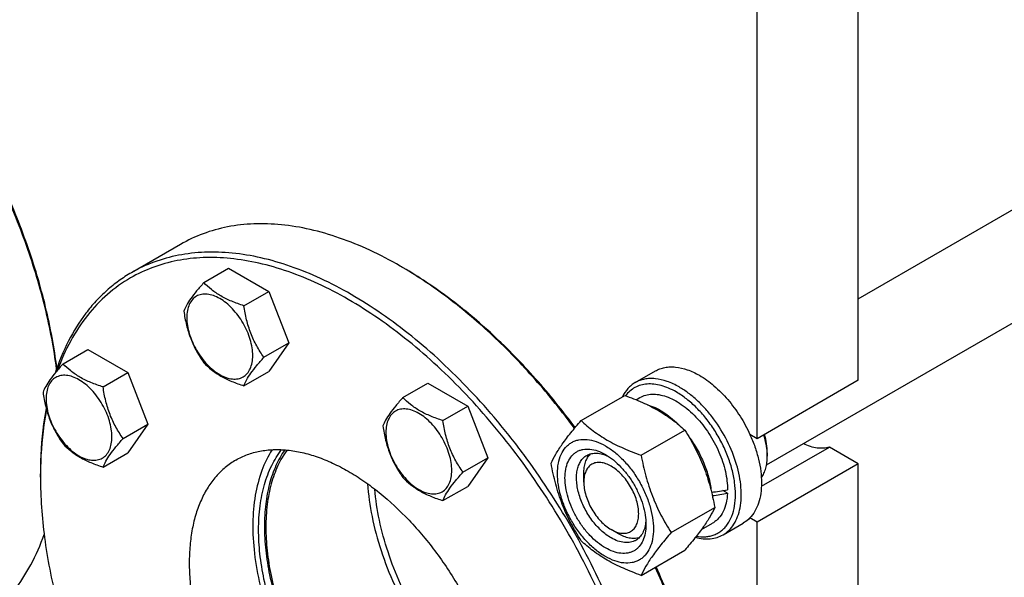
# Model space of a CAD drawing. Units: millimetres. Extents: x 0 to 4200, y -3 to 2970.
# Drawn here: x 2870 to 3111, y 1471 to 1608 of the extents above; entities that cross this region are included whole.
import ezdxf

# ---------------------------------------------------------------- set-up
doc = ezdxf.new("R2010")
doc.units = ezdxf.units.MM
doc.header["$LTSCALE"] = 231
doc.layers.get('0').update_dxf_attribs({"linetype": 'CONTINUOUS'})

msp = doc.modelspace()

# ---------------------------------------------------------------- linework, layer by layer
at = {"color": 7, "linetype": 'Continuous'}
for p, q in [((3074.874, 1539.502), (3543.965, 1810.33)), ((3052.416, 1498.823), (3563.381, 1793.828)), ((3074.874, 1519.522), (3074.874, 1711.4)), ((3050.125, 1505.234), (3050.125, 1697.112)), ((2909.047, 1552.81), (2897.027, 1545.87)), ((2914.748, 1543.439), (2920.816, 1546.943)), ((2920.816, 1546.943), (2930.614, 1541.286)), ((2963.506, 1547.077), (2962.799, 1547.486)), ((2897.027, 1545.87), (2897.026, 1545.87)), ((2924.546, 1537.782), (2930.614, 1541.286)), ((2930.614, 1541.286), (2935.513, 1528.659)), ((2929.445, 1525.156), (2935.513, 1528.659)), ((2935.513, 1528.659), (2930.614, 1521.69)), ((2880.307, 1523.554), (2886.375, 1527.057)), ((2886.375, 1527.057), (2896.173, 1521.4)), ((2890.105, 1517.897), (2896.173, 1521.4)), ((2896.173, 1521.4), (2901.072, 1508.774)), ((2924.546, 1518.186), (2930.614, 1521.69)), ((3020.283, 1518.954), (3025.233, 1521.812)), ((2963.456, 1515.318), (2969.524, 1518.822)), ((2969.524, 1518.822), (2979.322, 1513.165)), ((3074.874, 1519.522), (3050.125, 1505.234)), ((3007.033, 1509.661), (3017.709, 1515.824)), ((3020.508, 1514.754), (3021.451, 1515.298)), ((2973.254, 1509.661), (2979.322, 1513.165)), ((2979.322, 1513.165), (2984.221, 1500.539)), ((2895.004, 1505.27), (2901.072, 1508.774)), ((2901.072, 1508.774), (2896.173, 1501.804)), ((3021.73, 1501.176), (3032.406, 1507.339)), ((3050.125, 1505.234), (3048.352, 1506.257)), ((3051.168, 1493.598), (3067.794, 1503.197)), ((3074.874, 1499.11), (3067.794, 1503.197)), ((2890.105, 1498.301), (2896.173, 1501.804)), ((3052.6, 1501.764), (3052.6, 1500.947)), ((2978.153, 1497.035), (2984.221, 1500.539)), ((2984.221, 1500.539), (2979.322, 1493.569)), ((3074.874, 1499.11), (3050.125, 1484.821)), ((3074.874, 1268.448), (3074.874, 1499.11)), ((2874.762, 1495.841), (2874.762, 1496.658)), ((3007.699, 1494.619), (3007.699, 1496.66)), ((2973.254, 1490.065), (2979.322, 1493.569)), ((3042.857, 1491.875), (3041.758, 1492.51)), ((3029.079, 1482.236), (3039.754, 1488.399)), ((3036.484, 1482.985), (3039.201, 1484.554)), ((3041.783, 1481.715), (3046.733, 1484.573)), ((3050.125, 1484.821), (3048.352, 1485.845)), ((3050.125, 1319.48), (3050.125, 1484.821)), ((3016.184, 1481.963), (3014.416, 1482.984)), ((3021.73, 1471.781), (3032.406, 1477.945))]:
    msp.add_line(p, q, dxfattribs=at)
for centre, radius, start, end in [((2911.768, 1459.102), 102.058, 59.54121, 59.99877), ((3038.349, 1500.944), 14.251, 0.01406, 3.29065), ((2974.466, 1495.843), 99.703, 179.53121, 180.00097)]:
    msp.add_arc(centre, radius, start, end, dxfattribs=at)
for centre, start_param, end_param in [((3030.326, 1499.926), -1.3511211, -1.2394115), ((3028.383, 1498.805), -1.2906167, -1.1830437)]:
    msp.add_ellipse(centre, major_axis=(36.691, 2.764), ratio=0.2347755, start_param=start_param, end_param=end_param, dxfattribs=at)
for points, knots in [([(2878.798, 1522.528), (2878.167, 1527.534), (2876.249, 1537.726), (2871.71, 1552.912), (2865.535, 1568.074), (2860.44, 1577.897), (2857.655, 1582.72)], [0, 0, 0, 0, 0.2358486, 0.4836064, 0.7396721, 1, 1, 1, 1]), ([(2878.727, 1522.329), (2878.074, 1527.346), (2876.121, 1537.556), (2871.542, 1552.762), (2865.34, 1567.939), (2860.236, 1577.772), (2857.448, 1582.6)], [0, 0, 0, 0, 0.2360756, 0.4838732, 0.7398416, 1, 1, 1, 1]), ([(2962.799, 1547.486), (2960.374, 1548.886), (2955.534, 1551.42), (2948.151, 1554.441), (2940.9, 1556.555), (2933.848, 1557.739), (2927.062, 1557.975), (2920.607, 1557.255), (2914.552, 1555.58), (2910.81, 1553.828), (2909.047, 1552.81)], [0, 0, 0, 0, 0.1486054, 0.2894998, 0.4227227, 0.5486427, 0.6680008, 0.7819386, 0.8919875, 1, 1, 1, 1]), ([(3003.32, 1360.133), (3005.066, 1361.141), (3008.423, 1363.483), (3012.859, 1367.849), (3016.674, 1373.03), (3019.832, 1378.969), (3022.31, 1385.605), (3024.088, 1392.874), (3025.153, 1400.705), (3025.497, 1409.027), (3025.118, 1417.759), (3024.02, 1426.821), (3022.215, 1436.125), (3019.719, 1445.584), (3016.557, 1455.108), (3011.467, 1467.836), (3003.657, 1483.304), (2994.166, 1497.801), (2985.689, 1508.574), (2979.022, 1516.074), (2972.078, 1522.965), (2964.922, 1529.18), (2957.624, 1534.662), (2950.251, 1539.356), (2942.872, 1543.219), (2935.558, 1546.212), (2928.374, 1548.307), (2921.388, 1549.478), (2914.666, 1549.712), (2908.271, 1548.999), (2902.273, 1547.34), (2898.565, 1545.604), (2896.819, 1544.596)], [0, 0, 0, 0, 0.0225271, 0.0454788, 0.0692417, 0.0941349, 0.1203967, 0.1481815, 0.1775663, 0.2085592, 0.2411102, 0.2751199, 0.3104487, 0.3469239, 0.3843464, 0.4224967, 0.5000015, 0.5775061, 0.6156563, 0.6530786, 0.6895537, 0.7248823, 0.7588918, 0.7914424, 0.8224351, 0.8518195, 0.8796041, 0.9058656, 0.9307587, 0.9545213, 0.977473, 1, 1, 1, 1]), ([(3004.527, 1359.675), (3006.289, 1360.692), (3009.678, 1363.057), (3014.155, 1367.464), (3018.006, 1372.694), (3021.194, 1378.688), (3023.696, 1385.387), (3025.49, 1392.723), (3026.565, 1400.628), (3026.912, 1409.028), (3026.53, 1417.842), (3025.422, 1426.989), (3023.599, 1436.381), (3021.08, 1445.928), (3017.889, 1455.542), (3012.75, 1468.389), (3004.867, 1484.002), (2995.287, 1498.636), (2986.731, 1509.509), (2980.001, 1517.08), (2972.992, 1524.035), (2965.769, 1530.31), (2958.402, 1535.842), (2950.96, 1540.581), (2943.513, 1544.48), (2936.129, 1547.502), (2928.878, 1549.616), (2921.827, 1550.798), (2915.041, 1551.035), (2908.586, 1550.315), (2902.531, 1548.64), (2898.789, 1546.888), (2897.027, 1545.87)], [0, 0, 0, 0, 0.0225271, 0.0454788, 0.0692416, 0.0941349, 0.1203966, 0.1481814, 0.1775661, 0.208559, 0.2411098, 0.2751195, 0.3104482, 0.3469234, 0.3843458, 0.4224961, 0.5000007, 0.5775053, 0.6156555, 0.6530779, 0.6895529, 0.7248816, 0.7588911, 0.7914419, 0.8224346, 0.8518192, 0.8796038, 0.9058654, 0.9307585, 0.9545212, 0.9774729, 1, 1, 1, 1]), ([(3005.429, 1507.77), (3002.391, 1511.9), (2996.064, 1519.775), (2985.76, 1530.455), (2974.969, 1539.643), (2967.344, 1544.817), (2963.503, 1547.075)], [0, 0, 0, 0, 0.2659365, 0.5232847, 0.7688395, 1, 1, 1, 1]), ([(3005.578, 1507.95), (3002.53, 1512.08), (2996.181, 1519.951), (2985.837, 1530.604), (2975.008, 1539.736), (2967.358, 1544.854), (2963.506, 1547.077)], [0, 0, 0, 0, 0.2663147, 0.5238249, 0.7692638, 1, 1, 1, 1]), ([(2897.026, 1545.87), (2895.96, 1545.254), (2893.882, 1543.907), (2890.973, 1541.565), (2888.277, 1538.907), (2884.94, 1534.909), (2881.353, 1529.114), (2879.263, 1524.004), (2878.376, 1521.313)], [0, 0, 0, 0, 0.1172089, 0.2352406, 0.354889, 0.4768943, 0.7303075, 1, 1, 1, 1]), ([(2896.819, 1544.596), (2894.814, 1543.438), (2890.975, 1540.685), (2886.028, 1535.441), (2881.921, 1529.146), (2879.839, 1524.457), (2878.939, 1521.989)], [0, 0, 0, 0, 0.2363879, 0.4786075, 0.7318092, 1, 1, 1, 1]), ([(2914.748, 1543.439), (2914.147, 1542.77), (2913.036, 1541.496), (2911.596, 1539.653), (2910.538, 1538.006), (2910.036, 1536.951), (2909.849, 1536.469)], [0, 0, 0, 0, 0.3154009, 0.592108, 0.8188795, 1, 1, 1, 1]), ([(2924.546, 1537.782), (2923.541, 1538.103), (2921.606, 1538.788), (2918.922, 1540.072), (2916.63, 1541.624), (2915.333, 1542.827), (2914.748, 1543.439)], [0, 0, 0, 0, 0.2768189, 0.5376908, 0.7779912, 1, 1, 1, 1]), ([(2926.705, 1525.58), (2926.705, 1526.217), (2926.589, 1527.543), (2926.123, 1529.543), (2925.378, 1531.57), (2924.381, 1533.546), (2923.168, 1535.397), (2921.786, 1537.056), (2920.286, 1538.459), (2918.722, 1539.556), (2917.149, 1540.304), (2915.62, 1540.673), (2914.184, 1540.637), (2912.906, 1540.173), (2911.865, 1539.298), (2911.116, 1538.073), (2910.671, 1536.564), (2910.583, 1535.465), (2910.583, 1534.888)], [0, 0, 0, 0, 0.0665867, 0.138433, 0.214058, 0.2916513, 0.3692445, 0.4448693, 0.5167151, 0.5833013, 0.6436803, 0.6976944, 0.746277, 0.7916498, 0.8370228, 0.8856058, 0.9396204, 1, 1, 1, 1]), ([(2929.445, 1525.156), (2928.81, 1526.059), (2927.605, 1527.948), (2926.153, 1531.024), (2925.135, 1534.337), (2924.714, 1536.626), (2924.546, 1537.782)], [0, 0, 0, 0, 0.242179, 0.4903486, 0.7437793, 1, 1, 1, 1]), ([(2909.849, 1536.469), (2910.017, 1535.313), (2910.438, 1533.024), (2911.456, 1529.712), (2912.908, 1526.635), (2914.113, 1524.746), (2914.748, 1523.843)], [0, 0, 0, 0, 0.2562207, 0.5096514, 0.757821, 1, 1, 1, 1]), ([(2910.583, 1534.888), (2910.583, 1534.25), (2910.7, 1532.924), (2911.165, 1530.924), (2911.911, 1528.898), (2912.908, 1526.922), (2914.121, 1525.07), (2915.503, 1523.411), (2917.003, 1522.008), (2918.567, 1520.912), (2920.14, 1520.163), (2921.669, 1519.794), (2923.105, 1519.831), (2924.383, 1520.294), (2925.423, 1521.169), (2926.173, 1522.394), (2926.618, 1523.903), (2926.705, 1525.002), (2926.705, 1525.58)], [0, 0, 0, 0, 0.0665867, 0.138433, 0.214058, 0.2916513, 0.3692445, 0.4448693, 0.5167151, 0.5833013, 0.6436803, 0.6976944, 0.746277, 0.7916498, 0.8370228, 0.8856058, 0.9396204, 1, 1, 1, 1]), ([(2924.546, 1518.186), (2924.733, 1518.668), (2925.235, 1519.723), (2926.293, 1521.369), (2927.733, 1523.213), (2928.844, 1524.486), (2929.445, 1525.156)], [0, 0, 0, 0, 0.1811205, 0.407892, 0.6845991, 1, 1, 1, 1]), ([(2880.307, 1523.554), (2879.705, 1522.884), (2878.594, 1521.61), (2877.155, 1519.767), (2876.096, 1518.121), (2875.594, 1517.066), (2875.408, 1516.584)], [0, 0, 0, 0, 0.3154009, 0.592108, 0.8188795, 1, 1, 1, 1]), ([(2890.105, 1517.897), (2889.099, 1518.217), (2887.164, 1518.902), (2884.481, 1520.186), (2882.189, 1521.739), (2880.891, 1522.942), (2880.307, 1523.554)], [0, 0, 0, 0, 0.2768189, 0.5376908, 0.7779912, 1, 1, 1, 1]), ([(2914.748, 1523.843), (2915.333, 1523.231), (2916.63, 1522.028), (2918.922, 1520.476), (2921.606, 1519.192), (2923.541, 1518.507), (2924.546, 1518.186)], [0, 0, 0, 0, 0.2220088, 0.4623092, 0.7231811, 1, 1, 1, 1]), ([(3025.233, 1521.812), (3025.586, 1522.015), (3026.334, 1522.366), (3027.545, 1522.701), (3028.836, 1522.845), (3030.694, 1522.78), (3033.164, 1522.185), (3035.039, 1521.292), (3035.983, 1520.747)], [0, 0, 0, 0, 0.1080966, 0.218231, 0.332257, 0.4517073, 0.7106002, 1, 1, 1, 1]), ([(2892.264, 1505.694), (2892.264, 1506.332), (2892.147, 1507.658), (2891.682, 1509.658), (2890.936, 1511.684), (2889.939, 1513.66), (2888.726, 1515.512), (2887.344, 1517.171), (2885.844, 1518.574), (2884.28, 1519.67), (2882.708, 1520.419), (2881.178, 1520.788), (2879.742, 1520.751), (2878.464, 1520.288), (2877.424, 1519.413), (2876.674, 1518.188), (2876.229, 1516.679), (2876.142, 1515.58), (2876.142, 1515.002)], [0, 0, 0, 0, 0.0665867, 0.138433, 0.214058, 0.2916513, 0.3692445, 0.4448693, 0.5167151, 0.5833013, 0.6436803, 0.6976944, 0.746277, 0.7916498, 0.8370228, 0.8856058, 0.9396204, 1, 1, 1, 1]), ([(3035.983, 1520.747), (3037.253, 1520.014), (3039.745, 1518.196), (3043.08, 1514.802), (3046.032, 1510.779), (3047.648, 1507.802), (3048.352, 1506.257)], [0, 0, 0, 0, 0.2277034, 0.4758112, 0.7363979, 1, 1, 1, 1]), ([(2895.004, 1505.27), (2894.369, 1506.174), (2893.163, 1508.062), (2891.711, 1511.139), (2890.694, 1514.452), (2890.272, 1516.741), (2890.105, 1517.897)], [0, 0, 0, 0, 0.242179, 0.4903486, 0.7437793, 1, 1, 1, 1]), ([(3020.283, 1518.954), (3019.955, 1518.765), (3019.322, 1518.329), (3018.178, 1517.241), (3017.509, 1516.226), (3017.149, 1515.501)], [0, 0, 0, 0, 0.2408737, 0.4857011, 1, 1, 1, 1]), ([(3030.326, 1516.665), (3029.726, 1517.011), (3028.531, 1517.619), (3026.702, 1518.273), (3024.927, 1518.627), (3023.233, 1518.672), (3021.65, 1518.403), (3020.207, 1517.819), (3018.935, 1516.931), (3018.234, 1516.165), (3017.921, 1515.748)], [0, 0, 0, 0, 0.1518381, 0.2932764, 0.4246463, 0.5470995, 0.6626994, 0.7743717, 0.8856163, 1, 1, 1, 1]), ([(3031.033, 1517.889), (3030.09, 1518.434), (3028.214, 1519.328), (3025.745, 1519.922), (3023.886, 1519.987), (3022.595, 1519.843), (3021.384, 1519.508), (3020.636, 1519.158), (3020.283, 1518.954)], [0, 0, 0, 0, 0.2893997, 0.5482926, 0.6677429, 0.7817689, 0.8919034, 1, 1, 1, 1]), ([(3041.783, 1481.715), (3042.313, 1482.021), (3043.318, 1482.79), (3044.527, 1484.319), (3045.431, 1486.189), (3046.016, 1488.354), (3046.276, 1490.769), (3046.21, 1493.384), (3045.819, 1496.145), (3044.861, 1500.006), (3042.923, 1504.801), (3040.19, 1509.247), (3037.591, 1512.456), (3035.513, 1514.589), (3033.34, 1516.418), (3031.806, 1517.443), (3031.033, 1517.889)], [0, 0, 0, 0, 0.0428264, 0.0874208, 0.135217, 0.1871408, 0.2436032, 0.3045778, 0.369694, 0.4383213, 0.5825533, 0.7295922, 0.8015999, 0.8712225, 0.9375896, 1, 1, 1, 1]), ([(2875.408, 1516.584), (2875.575, 1515.428), (2875.997, 1513.139), (2877.014, 1509.826), (2878.466, 1506.75), (2879.672, 1504.861), (2880.307, 1503.958)], [0, 0, 0, 0, 0.2562207, 0.5096514, 0.757821, 1, 1, 1, 1]), ([(2963.456, 1515.318), (2962.855, 1514.649), (2961.744, 1513.375), (2960.304, 1511.532), (2959.246, 1509.885), (2958.744, 1508.83), (2958.557, 1508.349)], [0, 0, 0, 0, 0.3154009, 0.592108, 0.8188795, 1, 1, 1, 1]), ([(2973.254, 1509.661), (2972.248, 1509.982), (2970.313, 1510.667), (2967.63, 1511.951), (2965.338, 1513.504), (2964.041, 1514.706), (2963.456, 1515.318)], [0, 0, 0, 0, 0.2768189, 0.5376908, 0.7779912, 1, 1, 1, 1]), ([(3017.709, 1515.824), (3019.168, 1515.3), (3021.987, 1514.199), (3025.936, 1512.233), (3029.41, 1509.948), (3031.457, 1508.22), (3032.406, 1507.339)], [0, 0, 0, 0, 0.2720296, 0.5307148, 0.7728259, 1, 1, 1, 1]), ([(3021.451, 1515.298), (3021.889, 1515.551), (3022.853, 1515.952), (3024.446, 1516.185), (3026.156, 1516.059), (3027.945, 1515.584), (3029.779, 1514.773), (3031.621, 1513.647), (3033.434, 1512.227), (3035.799, 1509.949), (3038.428, 1506.582), (3040.868, 1502.073), (3042.218, 1498.081), (3042.778, 1494.937), (3042.877, 1493.417), (3042.877, 1492.68)], [0, 0, 0, 0, 0.0428328, 0.0874339, 0.1352372, 0.1871686, 0.2436394, 0.3046229, 0.3697487, 0.4383861, 0.5826396, 0.7297005, 0.8712024, 0.9375798, 1, 1, 1, 1]), ([(3035.234, 1481.343), (3035.99, 1481.221), (3037.131, 1481.158), (3038.596, 1481.379), (3039.612, 1481.684), (3040.557, 1482.132), (3041.423, 1482.717), (3042.202, 1483.434), (3043.135, 1484.581), (3044.048, 1486.347), (3044.69, 1488.817), (3044.895, 1491.608), (3044.663, 1494.641), (3044.002, 1497.828), (3042.934, 1501.077), (3041.489, 1504.292), (3039.711, 1507.376), (3037.653, 1510.237), (3035.375, 1512.791), (3032.947, 1514.962), (3031.205, 1516.157), (3030.326, 1516.665)], [0, 0, 0, 0, 0.0495539, 0.0728898, 0.0955696, 0.1179028, 0.140224, 0.1628685, 0.1861482, 0.2355415, 0.2899987, 0.3501014, 0.4156893, 0.486049, 0.5600763, 0.6364072, 0.7135284, 0.7898777, 0.8639406, 0.9343507, 1, 1, 1, 1]), ([(2876.142, 1515.002), (2876.142, 1514.365), (2876.258, 1513.039), (2876.724, 1511.039), (2877.469, 1509.012), (2878.467, 1507.036), (2879.679, 1505.184), (2881.061, 1503.526), (2882.561, 1502.123), (2884.125, 1501.026), (2885.698, 1500.278), (2887.228, 1499.909), (2888.663, 1499.945), (2889.941, 1500.409), (2890.982, 1501.284), (2891.731, 1502.509), (2892.176, 1504.018), (2892.264, 1505.116), (2892.264, 1505.694)], [0, 0, 0, 0, 0.0665867, 0.138433, 0.214058, 0.2916513, 0.3692445, 0.4448693, 0.5167151, 0.5833013, 0.6436803, 0.6976944, 0.746277, 0.7916498, 0.8370228, 0.8856058, 0.9396204, 1, 1, 1, 1]), ([(3023.274, 1513.532), (3023.918, 1513.354), (3025.229, 1512.861), (3027.135, 1511.804), (3029.023, 1510.427), (3030.212, 1509.342), (3030.795, 1508.756)], [0, 0, 0, 0, 0.222639, 0.4644927, 0.7244222, 1, 1, 1, 1]), ([(2876.176, 1512.694), (2875.938, 1511.426), (2875.085, 1506.122), (2874.762, 1500.738), (2874.762, 1496.658)], [0, 0, 0, 0, 0.2402997, 1, 1, 1, 1]), ([(2876.278, 1512.324), (2876.034, 1511.086), (2875.157, 1505.908), (2874.798, 1500.647), (2874.766, 1496.659)], [0, 0, 0, 0, 0.240333, 1, 1, 1, 1]), ([(2975.413, 1497.459), (2975.413, 1498.096), (2975.297, 1499.422), (2974.831, 1501.423), (2974.086, 1503.449), (2973.088, 1505.425), (2971.876, 1507.277), (2970.494, 1508.935), (2968.994, 1510.339), (2967.43, 1511.435), (2965.857, 1512.183), (2964.327, 1512.553), (2962.892, 1512.516), (2961.614, 1512.053), (2960.573, 1511.177), (2959.824, 1509.952), (2959.379, 1508.443), (2959.291, 1507.345), (2959.291, 1506.767)], [0, 0, 0, 0, 0.0665867, 0.138433, 0.214058, 0.2916513, 0.3692445, 0.4448693, 0.5167151, 0.5833013, 0.6436803, 0.6976944, 0.746277, 0.7916498, 0.8370228, 0.8856058, 0.9396204, 1, 1, 1, 1]), ([(2958.557, 1508.349), (2958.725, 1507.193), (2959.146, 1504.904), (2960.163, 1501.591), (2961.616, 1498.514), (2962.821, 1496.625), (2963.456, 1495.722)], [0, 0, 0, 0, 0.2562207, 0.5096514, 0.757821, 1, 1, 1, 1]), ([(2978.153, 1497.035), (2977.518, 1497.938), (2976.313, 1499.827), (2974.86, 1502.904), (2973.843, 1506.216), (2973.422, 1508.505), (2973.254, 1509.661)], [0, 0, 0, 0, 0.242179, 0.4903486, 0.7437793, 1, 1, 1, 1]), ([(2999.685, 1499.206), (3000.033, 1499.959), (3000.879, 1501.571), (3002.507, 1504.067), (3004.6, 1506.803), (3006.184, 1508.681), (3007.033, 1509.661)], [0, 0, 0, 0, 0.1941908, 0.4252957, 0.6965306, 1, 1, 1, 1]), ([(3007.033, 1509.661), (3007.982, 1508.78), (3010.029, 1507.051), (3013.503, 1504.766), (3017.453, 1502.8), (3020.272, 1501.699), (3021.73, 1501.176)], [0, 0, 0, 0, 0.2271741, 0.4692852, 0.7279704, 1, 1, 1, 1]), ([(2959.291, 1506.767), (2959.291, 1506.13), (2959.408, 1504.804), (2959.873, 1502.803), (2960.619, 1500.777), (2961.616, 1498.801), (2962.829, 1496.949), (2964.211, 1495.291), (2965.711, 1493.887), (2967.275, 1492.791), (2968.847, 1492.042), (2970.377, 1491.673), (2971.813, 1491.71), (2973.091, 1492.173), (2974.131, 1493.048), (2974.881, 1494.274), (2975.326, 1495.783), (2975.413, 1496.881), (2975.413, 1497.459)], [0, 0, 0, 0, 0.0665867, 0.138433, 0.214058, 0.2916513, 0.3692445, 0.4448693, 0.5167151, 0.5833013, 0.6436803, 0.6976944, 0.746277, 0.7916498, 0.8370228, 0.8856058, 0.9396204, 1, 1, 1, 1]), ([(3032.406, 1507.339), (3033.297, 1505.937), (3034.993, 1503.038), (3037.1, 1498.408), (3038.687, 1493.493), (3039.434, 1490.109), (3039.754, 1488.399)], [0, 0, 0, 0, 0.2437273, 0.4921422, 0.744794, 1, 1, 1, 1]), ([(3033.414, 1505.701), (3034.156, 1504.7), (3035.514, 1502.604), (3037.139, 1499.277), (3038.301, 1495.881), (3038.75, 1493.577), (3038.874, 1492.452)], [0, 0, 0, 0, 0.2582144, 0.515862, 0.7653872, 1, 1, 1, 1]), ([(3048.352, 1506.257), (3048.804, 1505.267), (3049.606, 1503.276), (3050.5, 1500.255), (3051.051, 1497.302), (3051.246, 1494.486), (3051.079, 1491.872), (3050.55, 1489.518), (3049.667, 1487.48), (3048.822, 1486.333), (3048.352, 1485.845)], [0, 0, 0, 0, 0.1519907, 0.2990392, 0.4390754, 0.5704294, 0.6920006, 0.8034604, 0.9054902, 1, 1, 1, 1]), ([(3052.577, 1501.762), (3052.535, 1502.486), (3052.343, 1503.976), (3051.975, 1505.432), (3051.746, 1506.169)], [0, 0, 0, 0, 0.4845427, 1, 1, 1, 1]), ([(3052.6, 1501.764), (3052.6, 1502.496), (3052.47, 1504.019), (3052.133, 1505.508), (3051.913, 1506.266)], [0, 0, 0, 0, 0.4813732, 1, 1, 1, 1]), ([(2880.307, 1503.958), (2880.891, 1503.346), (2882.189, 1502.143), (2884.481, 1500.59), (2887.164, 1499.306), (2889.099, 1498.621), (2890.105, 1498.301)], [0, 0, 0, 0, 0.2220088, 0.4623092, 0.7231811, 1, 1, 1, 1]), ([(2890.105, 1498.301), (2890.291, 1498.783), (2890.793, 1499.837), (2891.852, 1501.484), (2893.291, 1503.327), (2894.402, 1504.601), (2895.004, 1505.27)], [0, 0, 0, 0, 0.1811205, 0.407892, 0.6845991, 1, 1, 1, 1]), ([(3001.264, 1496.701), (3001.264, 1497.543), (3001.392, 1499.142), (3002.038, 1501.339), (3002.968, 1502.855), (3003.907, 1503.778), (3004.689, 1504.324), (3005.552, 1504.728), (3006.821, 1505.08), (3008.598, 1505.127), (3010.825, 1504.588), (3013.115, 1503.499), (3015.392, 1501.902), (3017.577, 1499.859), (3019.589, 1497.444), (3021.355, 1494.747), (3022.807, 1491.87), (3023.893, 1488.919), (3024.57, 1486.006), (3024.74, 1484.075), (3024.74, 1483.148)], [0, 0, 0, 0, 0.0603605, 0.1143581, 0.1629258, 0.1858965, 0.2084422, 0.2309879, 0.2539585, 0.3025258, 0.3565229, 0.4168828, 0.483448, 0.5552712, 0.630872, 0.7084408, 0.7860096, 0.8616107, 0.9334343, 1, 1, 1, 1]), ([(3067.794, 1503.197), (3067.334, 1503.039), (3066.336, 1502.837), (3064.753, 1502.894), (3063.088, 1503.291), (3061.993, 1503.754), (3061.442, 1504.033)], [0, 0, 0, 0, 0.2220748, 0.4595437, 0.7179745, 1, 1, 1, 1]), ([(2922.569, 1499.996), (2923.471, 1500.516), (2925.386, 1501.413), (2928.484, 1502.27), (2931.786, 1502.638), (2935.258, 1502.517), (2938.866, 1501.912), (2942.575, 1500.83), (2946.353, 1499.284), (2950.163, 1497.289), (2953.971, 1494.865), (2959.087, 1491.022), (2965.227, 1485.278), (2971.894, 1477.277), (2977.744, 1468.342), (2982.557, 1458.809), (2986.152, 1449.035), (2988.057, 1440.845), (2988.827, 1434.493), (2989.023, 1429.983), (2988.845, 1425.686), (2988.295, 1421.641), (2987.377, 1417.888), (2986.097, 1414.461), (2984.466, 1411.394), (2982.496, 1408.718), (2980.205, 1406.463), (2978.471, 1405.254), (2977.569, 1404.733)], [0, 0, 0, 0, 0.0225303, 0.0454854, 0.0692517, 0.0941485, 0.120414, 0.1482027, 0.1775916, 0.2085889, 0.2411445, 0.2751591, 0.3469336, 0.4224832, 0.4999993, 0.5775154, 0.6530651, 0.7248399, 0.7588546, 0.7914102, 0.8224077, 0.8517967, 0.8795856, 0.9058513, 0.9307482, 0.9545145, 0.9774696, 1, 1, 1, 1]), ([(2931.47, 1502.541), (2930.435, 1500.944), (2928.683, 1497.32), (2927.134, 1491.214), (2926.571, 1484.372), (2927, 1476.962), (2928.407, 1469.163), (2930.753, 1461.17), (2933.981, 1453.182), (2938.008, 1445.401), (2942.734, 1438.022), (2948.037, 1431.233), (2953.786, 1425.204), (2959.837, 1420.087), (2966.039, 1416.01), (2972.247, 1413.076), (2978.309, 1411.365), (2982.324, 1411.071), (2984.224, 1411.168)], [0, 0, 0, 0, 0.0475994, 0.0997035, 0.1567539, 0.2186432, 0.2848448, 0.3545255, 0.4266382, 0.5, 0.5733617, 0.6454744, 0.7151551, 0.7813567, 0.8432461, 0.9002965, 0.9524006, 1, 1, 1, 1]), ([(2928.149, 1482.982), (2928.149, 1484.913), (2928.363, 1488.637), (2929.412, 1493.922), (2931.163, 1498.6), (2932.839, 1501.338), (2933.782, 1502.548)], [0, 0, 0, 0, 0.279745, 0.5387185, 0.7778425, 1, 1, 1, 1]), ([(2934.558, 1502.501), (2933.72, 1501.303), (2932.234, 1498.634), (2930.683, 1494.149), (2929.754, 1489.136), (2929.563, 1485.619), (2929.563, 1483.799)], [0, 0, 0, 0, 0.2234598, 0.4633755, 0.7220005, 1, 1, 1, 1]), ([(2935.103, 1502.454), (2934.234, 1501.262), (2932.691, 1498.59), (2931.08, 1494.073), (2930.114, 1489.002), (2929.917, 1485.44), (2929.917, 1483.595)], [0, 0, 0, 0, 0.2229448, 0.4625587, 0.7213245, 1, 1, 1, 1]), ([(3013.002, 1478.493), (3012.324, 1478.885), (3010.986, 1479.823), (3009.144, 1481.546), (3007.447, 1483.583), (3005.958, 1485.857), (3004.733, 1488.284), (3003.817, 1490.772), (3003.246, 1493.229), (3003.04, 1495.566), (3003.21, 1497.698), (3003.756, 1499.551), (3004.54, 1500.829), (3005.331, 1501.608), (3005.991, 1502.069), (3006.719, 1502.409), (3007.789, 1502.706), (3009.288, 1502.746), (3011.165, 1502.292), (3012.388, 1501.71), (3013.002, 1501.355)], [0, 0, 0, 0, 0.066565, 0.1383882, 0.2139891, 0.2915579, 0.3691267, 0.4447278, 0.5165514, 0.5831171, 0.6434776, 0.6974752, 0.7460429, 0.7690136, 0.7915593, 0.814105, 0.8370756, 0.8856429, 0.93964, 1, 1, 1, 1]), ([(3014.416, 1480.943), (3013.528, 1481.456), (3011.804, 1482.783), (3009.597, 1485.293), (3007.78, 1488.248), (3006.504, 1491.405), (3005.96, 1494.073), (3005.909, 1496.08), (3006.054, 1497.428), (3006.381, 1498.636), (3006.885, 1499.68), (3007.56, 1500.533), (3008.121, 1500.962), (3008.416, 1501.133)], [0, 0, 0, 0, 0.1286453, 0.2702003, 0.417317, 0.5616254, 0.6952611, 0.7562679, 0.8127602, 0.8647114, 0.912533, 0.957151, 1, 1, 1, 1]), ([(3007.699, 1496.66), (3007.699, 1497.159), (3007.761, 1498.116), (3008.072, 1499.459), (3008.593, 1500.616), (3009.09, 1501.259), (3009.365, 1501.529)], [0, 0, 0, 0, 0.283817, 0.5433679, 0.7804512, 1, 1, 1, 1]), ([(3008.416, 1501.133), (3008.771, 1501.338), (3009.573, 1501.646), (3010.903, 1501.744), (3012.326, 1501.496), (3013.264, 1501.129), (3013.737, 1500.9)], [0, 0, 0, 0, 0.2222652, 0.4574128, 0.7150064, 1, 1, 1, 1]), ([(3013.002, 1501.355), (3013.68, 1500.964), (3015.019, 1500.026), (3016.86, 1498.303), (3018.558, 1496.266), (3020.047, 1493.992), (3021.272, 1491.565), (3022.187, 1489.077), (3022.758, 1486.62), (3022.902, 1484.992), (3022.902, 1484.209)], [0, 0, 0, 0, 0.1141547, 0.2373263, 0.3669759, 0.4999999, 0.6330239, 0.7626735, 0.8858451, 1, 1, 1, 1]), ([(3021.73, 1501.176), (3022.051, 1499.466), (3022.798, 1496.082), (3024.384, 1491.167), (3026.492, 1486.537), (3028.188, 1483.638), (3029.079, 1482.236)], [0, 0, 0, 0, 0.255206, 0.5078578, 0.7562727, 1, 1, 1, 1]), ([(3051.146, 1495.709), (3051.39, 1496.039), (3051.822, 1496.779), (3052.274, 1498.033), (3052.545, 1499.443), (3052.6, 1500.434), (3052.6, 1500.947)], [0, 0, 0, 0, 0.2227842, 0.4623014, 0.7211103, 1, 1, 1, 1]), ([(2922.569, 1499.996), (2921.667, 1499.475), (2919.934, 1498.265), (2917.643, 1496.011), (2915.673, 1493.335), (2914.042, 1490.268), (2912.762, 1486.841), (2911.844, 1483.087), (2911.294, 1479.043), (2911.116, 1474.745), (2911.312, 1470.235), (2912.082, 1463.883), (2913.986, 1455.693), (2917.582, 1445.92), (2922.395, 1436.386), (2928.245, 1427.451), (2934.911, 1419.451), (2941.051, 1413.706), (2946.168, 1409.863), (2949.975, 1407.439), (2953.786, 1405.444), (2957.563, 1403.898), (2961.273, 1402.817), (2964.881, 1402.211), (2968.353, 1402.091), (2971.655, 1402.459), (2974.753, 1403.316), (2976.667, 1404.212), (2977.569, 1404.733)], [0, 0, 0, 0, 0.0225304, 0.0454855, 0.0692518, 0.0941487, 0.1204144, 0.1482033, 0.1775923, 0.2085898, 0.2411454, 0.2751601, 0.3469349, 0.4224846, 0.5000007, 0.5775168, 0.6530664, 0.7248409, 0.7588555, 0.7914111, 0.8224084, 0.8517973, 0.879586, 0.9058515, 0.9307483, 0.9545146, 0.9774697, 1, 1, 1, 1]), ([(3007.033, 1480.267), (3006.143, 1481.669), (3004.446, 1484.568), (3002.339, 1489.198), (3000.752, 1494.113), (3000.005, 1497.497), (2999.685, 1499.206)], [0, 0, 0, 0, 0.2437273, 0.4921422, 0.744794, 1, 1, 1, 1]), ([(3014.416, 1498.498), (3013.999, 1498.738), (3013.17, 1499.133), (3011.896, 1499.441), (3010.699, 1499.411), (3009.634, 1499.024), (3008.767, 1498.295), (3008.142, 1497.274), (3007.771, 1496.016), (3007.699, 1495.101), (3007.699, 1494.619)], [0, 0, 0, 0, 0.1449069, 0.2745281, 0.3911147, 0.4999989, 0.6088842, 0.725474, 0.8550996, 1, 1, 1, 1]), ([(3014.416, 1482.984), (3014.833, 1482.743), (3015.663, 1482.348), (3016.937, 1482.041), (3018.134, 1482.071), (3019.199, 1482.458), (3020.066, 1483.187), (3020.69, 1484.208), (3021.061, 1485.466), (3021.177, 1486.913), (3021.037, 1488.498), (3020.649, 1490.166), (3020.028, 1491.854), (3019.197, 1493.501), (3018.186, 1495.044), (3017.034, 1496.426), (3015.785, 1497.596), (3014.876, 1498.232), (3014.416, 1498.498)], [0, 0, 0, 0, 0.0603837, 0.1143979, 0.1629805, 0.2083534, 0.2537264, 0.3023094, 0.3563242, 0.4167038, 0.4832906, 0.555137, 0.6307621, 0.7083555, 0.7859489, 0.8615737, 0.9334196, 1, 1, 1, 1]), ([(2973.254, 1490.065), (2973.441, 1490.547), (2973.943, 1491.602), (2975.001, 1493.249), (2976.441, 1495.092), (2977.552, 1496.366), (2978.153, 1497.035)], [0, 0, 0, 0, 0.1811205, 0.407892, 0.6845991, 1, 1, 1, 1]), ([(3024.74, 1483.148), (3024.74, 1482.306), (3024.613, 1480.706), (3023.966, 1478.51), (3023.036, 1476.994), (3022.097, 1476.071), (3021.316, 1475.525), (3020.452, 1475.121), (3019.183, 1474.769), (3017.406, 1474.722), (3015.18, 1475.261), (3012.889, 1476.35), (3010.612, 1477.947), (3008.427, 1479.99), (3006.415, 1482.405), (3004.65, 1485.102), (3003.197, 1487.979), (3002.112, 1490.93), (3001.434, 1493.843), (3001.264, 1495.773), (3001.264, 1496.701)], [0, 0, 0, 0, 0.0603605, 0.1143581, 0.1629258, 0.1858965, 0.2084422, 0.2309879, 0.2539585, 0.3025258, 0.3565229, 0.4168828, 0.483448, 0.5552712, 0.630872, 0.7084408, 0.7860096, 0.8616107, 0.9334343, 1, 1, 1, 1]), ([(2874.762, 1495.841), (2874.762, 1490.908), (2875.509, 1480.695), (2877.482, 1470.658), (2878.769, 1465.544)], [0, 0, 0, 0, 0.4833246, 1, 1, 1, 1]), ([(2954.796, 1494.207), (2954.985, 1491.509), (2955.777, 1485.968), (2958.004, 1477.671), (2961.246, 1469.338), (2965.405, 1461.218), (2970.357, 1453.557), (2975.953, 1446.582), (2982.025, 1440.505), (2986.428, 1437.049), (2988.67, 1435.536)], [0, 0, 0, 0, 0.1162731, 0.2398532, 0.3685941, 0.5, 0.6314058, 0.7601468, 0.8837269, 1, 1, 1, 1]), ([(2963.456, 1495.722), (2964.041, 1495.11), (2965.338, 1493.908), (2967.63, 1492.355), (2970.313, 1491.071), (2972.248, 1490.386), (2973.254, 1490.065)], [0, 0, 0, 0, 0.2220088, 0.4623092, 0.7231811, 1, 1, 1, 1]), ([(3007.699, 1494.619), (3007.699, 1494.088), (3007.796, 1492.983), (3008.184, 1491.316), (3008.805, 1489.628), (3009.636, 1487.981), (3010.646, 1486.438), (3011.798, 1485.056), (3013.048, 1483.886), (3013.956, 1483.25), (3014.416, 1482.984)], [0, 0, 0, 0, 0.1141569, 0.2373298, 0.3669804, 0.500005, 0.6330298, 0.7626804, 0.8858532, 1, 1, 1, 1]), ([(2988.407, 1437.765), (2986.312, 1439.207), (2982.2, 1442.483), (2976.528, 1448.214), (2971.299, 1454.765), (2966.666, 1461.946), (2962.763, 1469.549), (2959.704, 1477.353), (2957.578, 1485.131), (2956.796, 1490.33), (2956.595, 1492.865)], [0, 0, 0, 0, 0.1165519, 0.2401837, 0.3688051, 0.5000003, 0.6311954, 0.7598167, 0.8834483, 1, 1, 1, 1]), ([(3042.857, 1491.875), (3042.817, 1491.063), (3042.617, 1489.521), (3041.893, 1487.414), (3040.934, 1485.963), (3039.992, 1485.069), (3039.471, 1484.71), (3039.201, 1484.554)], [0, 0, 0, 0, 0.2862735, 0.5441772, 0.7785624, 0.8901759, 1, 1, 1, 1]), ([(3039.754, 1488.399), (3039.406, 1487.646), (3038.56, 1486.034), (3036.932, 1483.538), (3034.839, 1480.802), (3033.255, 1478.925), (3032.406, 1477.945)], [0, 0, 0, 0, 0.1941908, 0.4252957, 0.6965306, 1, 1, 1, 1]), ([(3022.902, 1484.209), (3022.902, 1483.5), (3022.794, 1482.15), (3022.249, 1480.298), (3021.465, 1479.019), (3020.673, 1478.241), (3020.014, 1477.78), (3019.285, 1477.439), (3018.215, 1477.143), (3016.716, 1477.103), (3014.839, 1477.557), (3013.617, 1478.139), (3013.002, 1478.493)], [0, 0, 0, 0, 0.1447906, 0.274318, 0.3908201, 0.4459214, 0.5000029, 0.5540843, 0.6091851, 0.7256858, 0.8552113, 1, 1, 1, 1]), ([(3022.874, 1485.07), (3022.836, 1484.546), (3022.685, 1483.551), (3022.188, 1482.195), (3021.438, 1481.093), (3020.771, 1480.553), (3020.416, 1480.349)], [0, 0, 0, 0, 0.2849737, 0.542561, 0.7777168, 1, 1, 1, 1]), ([(3048.352, 1485.845), (3048.232, 1485.719), (3047.738, 1485.24), (3047.178, 1484.83), (3046.733, 1484.573)], [0, 0, 0, 0, 0.2532075, 1, 1, 1, 1]), ([(2857.447, 1458.469), (2858.474, 1459.062), (2860.477, 1460.355), (2863.289, 1462.592), (2865.903, 1465.123), (2869.152, 1468.919), (2872.677, 1474.406), (2874.776, 1479.249), (2875.679, 1481.8)], [0, 0, 0, 0, 0.1176953, 0.236157, 0.3561268, 0.4782996, 0.7314667, 1, 1, 1, 1]), ([(2985.385, 1413.167), (2983.934, 1412.965), (2980.875, 1412.871), (2976.176, 1413.597), (2971.308, 1415.162), (2966.352, 1417.533), (2961.39, 1420.666), (2956.505, 1424.507), (2951.781, 1428.989), (2947.298, 1434.035), (2943.136, 1439.556), (2939.365, 1445.457), (2936.051, 1451.634), (2933.253, 1457.981), (2931.02, 1464.387), (2929.389, 1470.741), (2928.389, 1476.931), (2928.149, 1481.004), (2928.149, 1482.982)], [0, 0, 0, 0, 0.0445925, 0.0924175, 0.1440305, 0.1996369, 0.2591485, 0.3222442, 0.3884218, 0.4570432, 0.5273726, 0.5986099, 0.6699225, 0.740475, 0.8094594, 0.8761257, 0.9398158, 1, 1, 1, 1]), ([(2929.563, 1483.799), (2929.563, 1481.853), (2929.796, 1477.846), (2930.765, 1471.757), (2932.346, 1465.506), (2934.513, 1459.199), (2937.23, 1452.943), (2940.451, 1446.842), (2944.121, 1441), (2948.178, 1435.516), (2952.553, 1430.482), (2957.174, 1425.982), (2961.963, 1422.093), (2966.841, 1418.88), (2971.727, 1416.397), (2976.544, 1414.688), (2981.213, 1413.784), (2984.273, 1413.735), (2985.733, 1413.863)], [0, 0, 0, 0, 0.0598684, 0.1231785, 0.189423, 0.2579711, 0.3281034, 0.3990435, 0.4699867, 0.5401283, 0.6086916, 0.6749567, 0.7382919, 0.7981887, 0.8543023, 0.9064995, 0.9549136, 1, 1, 1, 1]), ([(2929.917, 1483.595), (2929.917, 1481.655), (2930.15, 1477.661), (2931.121, 1471.591), (2932.706, 1465.36), (2934.878, 1459.075), (2937.6, 1452.843), (2940.825, 1446.771), (2944.499, 1440.962), (2948.557, 1435.515), (2952.932, 1430.523), (2957.549, 1426.073), (2962.329, 1422.238), (2967.193, 1419.085), (2972.06, 1416.667), (2976.851, 1415.027), (2981.488, 1414.198), (2984.52, 1414.204), (2985.963, 1414.358)], [0, 0, 0, 0, 0.0599887, 0.1234435, 0.1898488, 0.2585633, 0.3288561, 0.3999388, 0.470995, 0.5412094, 0.6097964, 0.6760298, 0.7392753, 0.7990266, 0.8549475, 0.9069212, 0.9551079, 1, 1, 1, 1]), ([(3021.235, 1480.972), (3020.863, 1480.869), (3020.058, 1480.76), (3018.796, 1480.887), (3017.477, 1481.289), (3016.616, 1481.714), (3016.184, 1481.963)], [0, 0, 0, 0, 0.2195459, 0.4566245, 0.7161752, 1, 1, 1, 1]), ([(3029.079, 1482.236), (3028.23, 1481.256), (3026.646, 1479.379), (3024.553, 1476.642), (3022.925, 1474.147), (3022.079, 1472.534), (3021.73, 1471.781)], [0, 0, 0, 0, 0.3034694, 0.5747043, 0.8058092, 1, 1, 1, 1]), ([(3035.033, 1481.089), (3035.644, 1480.929), (3036.849, 1480.704), (3038.636, 1480.686), (3040.302, 1481.005), (3041.317, 1481.446), (3041.783, 1481.715)], [0, 0, 0, 0, 0.2727604, 0.5269889, 0.767267, 1, 1, 1, 1]), ([(3021.73, 1471.781), (3020.272, 1472.305), (3017.453, 1473.406), (3013.503, 1475.372), (3010.029, 1477.657), (3007.982, 1479.386), (3007.033, 1480.267)], [0, 0, 0, 0, 0.2720296, 0.5307148, 0.7728259, 1, 1, 1, 1]), ([(3020.416, 1480.349), (3020.22, 1480.235), (3019.802, 1480.039), (3018.885, 1479.785), (3017.6, 1479.751), (3015.991, 1480.14), (3014.943, 1480.639), (3014.416, 1480.943)], [0, 0, 0, 0, 0.1081633, 0.2183656, 0.4513686, 0.7104212, 1, 1, 1, 1]), ([(3038.808, 1416.642), (3038.772, 1421.194), (3038.076, 1430.586), (3035.411, 1444.828), (3031.148, 1459.395), (3027.346, 1469.003), (3025.208, 1473.789)], [0, 0, 0, 0, 0.2309538, 0.4765293, 0.7339982, 1, 1, 1, 1]), ([(3038.811, 1416.644), (3038.811, 1421.193), (3038.177, 1430.592), (3035.572, 1444.858), (3031.342, 1459.466), (3027.546, 1469.102), (3025.407, 1473.904)], [0, 0, 0, 0, 0.2305119, 0.475973, 0.7336144, 1, 1, 1, 1])]:
    msp.add_open_spline(points, degree=3, knots=knots, dxfattribs=at)

doc.saveas('drawing.dxf')
